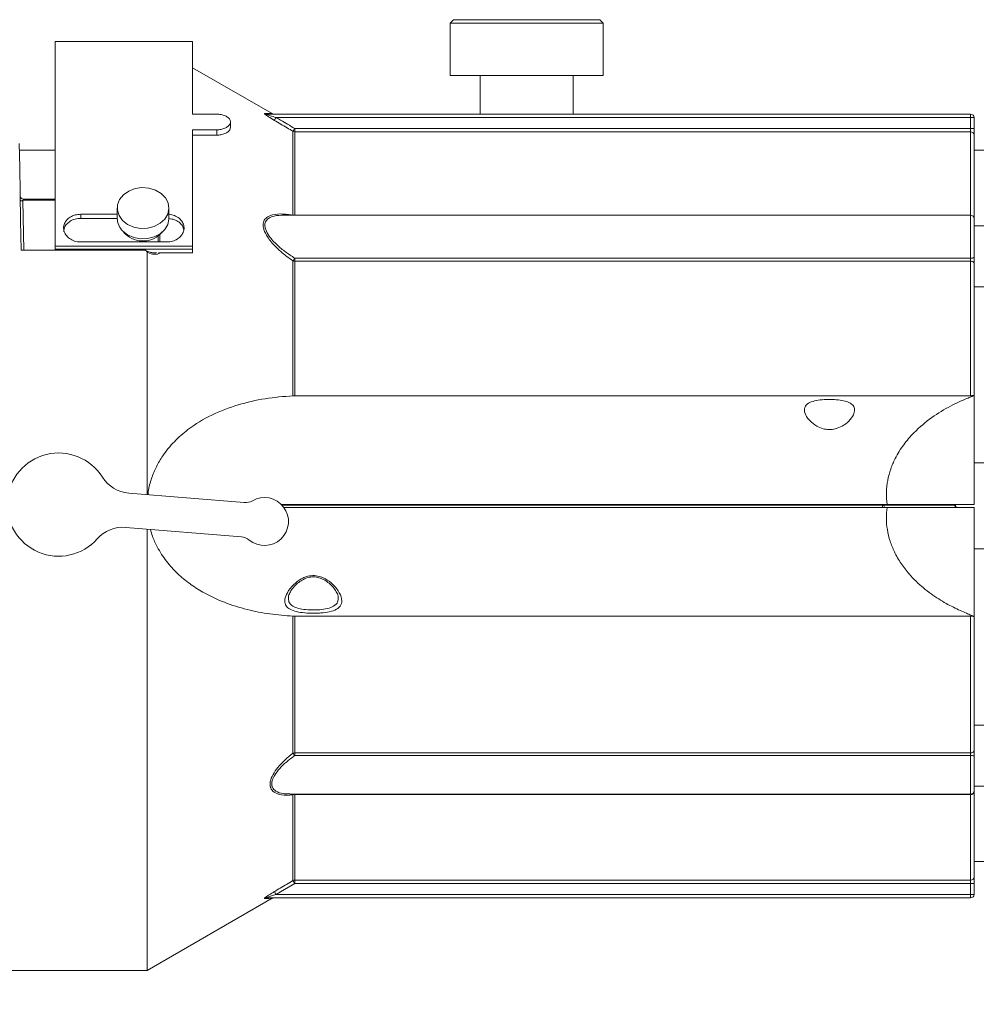
# Model space of a CAD drawing. Units: inches. Extents: x 2.6 to 85, y 1.7 to 65.5.
# Drawn here: x 30.6 to 37.5, y 28.9 to 36 of the extents above; entities that cross this region are included whole.
import ezdxf

# ---------------------------------------------------------------- set-up
doc = ezdxf.new("R2010")
doc.units = ezdxf.units.IN
doc.header["$LTSCALE"] = 8
doc.header["$MEASUREMENT"] = 0
doc.layers.add('SLD-0', color=7, linetype='Continuous', lineweight=15)
doc.styles.add('SLDTEXTSTYLE0', font='TXT', dxfattribs={"width": 0.75})
doc.dimstyles.new('SLDDIMSTYLE0', dxfattribs={"dimtxt": 1, "dimasz": 1.04, "dimexe": 0, "dimexo": 0.0625, "dimgap": 0.25, "dimtad": 0, "dimtih": 1, "dimtoh": 1, "dimrnd": 1e-09, "dimzin": 12, "dimdsep": 46, "dimtxsty": 'SLDTEXTSTYLE0', "dimsah": 1, "dimcen": 0.09, "dimadec": 0, "dimazin": 3, "dimtfac": 1, "dimtofl": 0, "dimtmove": 0, "dimatfit": 3, "dimfxl": 0, "dimfrac": 2, "dimtolj": 1, "dimtzin": 12, "dimarcsym": 0})

# ---------------------------------------------------------------- blocks, each defined once
blk = doc.blocks.new('*D5')
at = {"layer": 'SLD-0'}
for p, q in [((18.2389, 31.4639), (18.2389, 24.2356)), ((41.3961, 29.1745), (41.3961, 24.2356)), ((18.2389, 25.2356), (27.4251, 25.2356)), ((41.3961, 25.2356), (31.5626, 25.2356))]:
    blk.add_line(p, q, dxfattribs=at)
for points in [[(18.2389, 25.2356), (19.2789, 25.0756), (19.2789, 25.3956)], [(41.3961, 25.2356), (40.3561, 25.3956), (40.3561, 25.0756)]]:
    blk.add_solid(points, dxfattribs=at)
at = {"layer": 'SLD-0', "insert": (27.4251, 25.7309, 0.0039), "char_height": 1, "attachment_point": 1, "style": 'SLDTEXTSTYLE0'}
blk.add_mtext('23.25', dxfattribs=at)

msp = doc.modelspace()

# ---------------------------------------------------------------- linework, layer by layer
at = {"color": 7, "linetype": 'Continuous', "lineweight": 15}
for p, q in [((33.7106, 36.0224), (33.6856, 35.9974)), ((33.6856, 35.9974), (33.6856, 35.6164)), ((34.7971, 35.9974), (33.6856, 35.9974)), ((33.7106, 36.0224), (34.7721, 36.0224)), ((34.7971, 35.9974), (34.7721, 36.0224)), ((34.7971, 35.6164), (34.7971, 35.9974)), ((31.8148, 35.8636), (30.8148, 35.8636)), ((30.8148, 35.8636), (30.8148, 34.376)), ((31.8148, 35.3354), (31.8148, 35.8636)), ((32.392, 35.3397), (31.8148, 35.673)), ((33.6856, 35.6164), (34.477, 35.6164)), ((33.9046, 35.6164), (33.9046, 35.3364)), ((34.477, 35.6164), (34.7971, 35.6164)), ((34.5781, 35.3364), (34.5781, 35.6164)), ((31.8148, 35.3354), (31.9898, 35.3354)), ((32.0898, 35.2403), (32.0898, 35.2803)), ((32.3502, 35.3364), (37.4664, 35.3364)), ((37.4664, 35.3118), (32.4207, 35.3118)), ((37.4664, 35.3364), (37.4664, 35.3118)), ((37.4664, 35.2323), (37.4664, 35.3118)), ((37.4914, 35.3114), (37.4914, 35.2318)), ((31.9898, 35.2222), (31.8148, 35.2222)), ((31.8148, 34.376), (31.8148, 35.2222)), ((31.9898, 35.1835), (31.9898, 35.2222)), ((32.5436, 34.6019), (32.5436, 35.2114)), ((32.5561, 35.2323), (32.5561, 35.2081)), ((32.5561, 35.2323), (37.4664, 35.2323)), ((32.5561, 35.2081), (32.5561, 34.5993)), ((37.4664, 35.2081), (32.5561, 35.2081)), ((37.4664, 35.2323), (37.4664, 35.2081)), ((37.4664, 34.5993), (37.4664, 35.2081)), ((37.4914, 35.1835), (37.4914, 35.2318)), ((31.8148, 35.1835), (31.9898, 35.1835)), ((37.4914, 35.1835), (37.4914, 34.5802)), ((30.8148, 35.0734), (30.5614, 35.0734)), ((38.339, 35.0734), (37.4914, 35.0734)), ((30.8148, 34.7188), (30.5867, 34.7188)), ((31.2668, 34.6541), (31.2668, 34.5777)), ((31.6418, 34.5777), (31.6418, 34.6541)), ((31.0023, 34.6088), (31.2668, 34.6088)), ((31.0023, 34.5788), (31.0023, 34.6088)), ((31.2668, 34.5788), (31.0023, 34.5788)), ((32.459, 34.6012), (32.4766, 34.6015)), ((37.4664, 34.6021), (32.468, 34.6021)), ((37.4914, 34.5771), (37.4914, 34.5802)), ((37.4914, 34.5771), (37.4914, 34.2961)), ((37.9244, 34.5243), (37.4914, 34.5243)), ((31.3255, 34.4655), (31.3134, 34.4797)), ((31.4708, 34.348), (30.5686, 34.348)), ((30.8148, 34.376), (30.8148, 34.3553)), ((30.8148, 34.376), (31.8148, 34.376)), ((30.8148, 34.348), (30.8148, 34.3553)), ((30.8148, 34.3553), (31.8148, 34.3553)), ((31.6273, 34.4072), (31.0023, 34.4072)), ((31.8148, 34.3553), (31.8148, 34.376)), ((31.8148, 34.3285), (31.8148, 34.3553)), ((31.4842, 34.3329), (31.4842, 32.5715)), ((31.5674, 34.3285), (31.8148, 34.3285)), ((32.5561, 34.2899), (37.4664, 34.2899)), ((32.5561, 34.2899), (32.5561, 34.2675)), ((37.4664, 34.2899), (37.4664, 34.2675)), ((37.4914, 34.2514), (37.4914, 34.2961)), ((32.5436, 33.2899), (32.5436, 34.2697)), ((32.5561, 34.2675), (32.5561, 33.2902)), ((37.4664, 34.2675), (32.5561, 34.2675)), ((37.4664, 33.2902), (37.4664, 34.2675)), ((37.4914, 34.2514), (37.4914, 33.292)), ((37.9244, 34.0824), (37.4914, 34.0824)), ((32.5561, 33.2902), (37.4664, 33.2902)), ((37.9244, 32.8014), (37.4914, 32.8014)), ((32.1898, 32.5135), (31.35, 32.5825)), ((32.4603, 32.4989), (36.8603, 32.4989)), ((36.8252, 32.4789), (36.8252, 32.4939)), ((36.8354, 32.4939), (36.8252, 32.4939)), ((36.8354, 32.4939), (37.3528, 32.4939)), ((36.8603, 32.4989), (37.4914, 32.4989)), ((37.3576, 32.4939), (37.3528, 32.4939)), ((37.3576, 32.4989), (37.3576, 32.4939)), ((32.4773, 32.4789), (36.8603, 32.4789)), ((37.4914, 32.4789), (36.8603, 32.4789)), ((31.3295, 32.3333), (32.1693, 32.2643)), ((31.4842, 32.3206), (31.4842, 29.1139)), ((37.9244, 32.1764), (37.4914, 32.1764)), ((32.5436, 30.6922), (32.5436, 31.6879)), ((32.5561, 31.6876), (37.4664, 31.6876)), ((32.5561, 31.6876), (32.5561, 30.6944)), ((37.4664, 30.6944), (37.4664, 31.6876)), ((37.4914, 31.6858), (37.4914, 30.7106)), ((37.9244, 30.8954), (37.4914, 30.8954)), ((32.5561, 30.6944), (37.4664, 30.6944)), ((32.5561, 30.6944), (32.5561, 30.6752)), ((37.4664, 30.6944), (37.4664, 30.6752)), ((37.4914, 30.6723), (37.4914, 30.7106)), ((37.4664, 30.6752), (32.5561, 30.6752)), ((37.4914, 30.6723), (37.4914, 30.421)), ((37.9244, 30.4535), (37.4914, 30.4535)), ((37.4914, 30.4109), (37.4914, 30.421)), ((37.4914, 30.4109), (37.4914, 29.7943)), ((32.5108, 30.3985), (32.5204, 30.3983)), ((32.5204, 30.396), (37.4664, 30.396)), ((32.5436, 29.7664), (32.5436, 30.3894)), ((37.4664, 30.3919), (32.5561, 30.3919)), ((32.5561, 30.3919), (32.5561, 29.7697)), ((37.4664, 29.7697), (37.4664, 30.3919)), ((37.4914, 29.9044), (38.339, 29.9044)), ((32.5561, 29.7697), (37.4664, 29.7697)), ((32.5561, 29.7697), (32.5561, 29.7455)), ((37.4664, 29.7697), (37.4664, 29.7455)), ((37.4914, 29.7459), (37.4914, 29.7943)), ((37.4664, 29.7455), (32.5561, 29.7455)), ((37.4664, 29.666), (37.4664, 29.7455)), ((37.4914, 29.7459), (37.4914, 29.6664)), ((31.4842, 29.1139), (32.392, 29.638)), ((37.4664, 29.6414), (32.3502, 29.6414)), ((32.4207, 29.666), (37.4664, 29.666)), ((37.4664, 29.666), (37.4664, 29.6414)), ((30.3864, 29.1139), (31.4842, 29.1139))]:
    msp.add_line(p, q, dxfattribs=at)
at = {"color": 8, "linetype": 'Continuous', "lineweight": 15}
for p, q in [((30.8148, 34.7122), (30.587, 34.7122)), ((37.4664, 34.2899), (37.4664, 34.6021)), ((31.5654, 34.4072), (31.5654, 34.4502)), ((31.5754, 34.4582), (31.5754, 34.4072)), ((32.465, 32.4939), (36.8252, 32.4939)), ((36.8252, 32.4939), (36.8252, 32.4989)), ((36.8354, 32.4989), (36.8354, 32.4939)), ((37.3528, 32.4939), (37.3528, 32.4989)), ((37.4664, 30.396), (37.4664, 30.6752)), ((32.5561, 30.396), (32.5561, 30.3919)), ((37.4664, 30.396), (37.4664, 30.3919))]:
    msp.add_line(p, q, dxfattribs=at)
at = {"color": 7, "linetype": 'Continuous', "lineweight": 15, "flags": 128}
for points in [[(30.5551, 35.1221), (30.5581, 34.9498), (30.5614, 34.7626), (30.5649, 34.5616), (30.5686, 34.348)], [(31.3058, 34.5634), (31.2804, 34.5985), (31.2679, 34.6377), (31.2692, 34.6781), (31.2843, 34.7167), (31.3119, 34.7507), (31.3501, 34.7775), (31.396, 34.7952), (31.4463, 34.8024), (31.4971, 34.7986), (31.5448, 34.7841), (31.5857, 34.7599), (31.6169, 34.7279), (31.6361, 34.6905), (31.6417, 34.6503), (31.6335, 34.6104), (31.6119, 34.5737), (31.5787, 34.543), (31.5362, 34.5206), (31.4877, 34.508), (31.4367, 34.5063), (31.387, 34.5155), (31.3423, 34.5351), (31.3058, 34.5634)], [(31.6418, 34.5777), (31.6417, 34.5739), (31.6335, 34.534), (31.6119, 34.4974), (31.5787, 34.4667), (31.5362, 34.4442), (31.4877, 34.4317), (31.4367, 34.4299), (31.387, 34.4392), (31.3423, 34.4587), (31.3058, 34.487)], [(37.4914, 34.2514), (37.4909, 34.2546), (37.4895, 34.2576), (37.4872, 34.2604), (37.4841, 34.2628), (37.4803, 34.2648), (37.476, 34.2663), (37.4713, 34.2672), (37.4664, 34.2675)], [(37.4914, 30.7106), (37.4909, 30.7075), (37.4895, 30.7044), (37.4872, 30.7016), (37.4841, 30.6991), (37.4803, 30.6971), (37.476, 30.6956), (37.4713, 30.6947), (37.4664, 30.6944)], [(32.5561, 29.7455), (32.4538, 29.6854), (32.4207, 29.666)]]:
    msp.add_lwpolyline(points, dxfattribs=at)
at = {"color": 8, "linetype": 'Continuous', "lineweight": 15, "flags": 128}
for points in [[(30.5821, 34.7088), (30.5842, 34.5894), (30.5864, 34.4654), (30.5885, 34.348)], [(30.5867, 34.7188), (30.5867, 34.7187), (30.5868, 34.718), (30.5868, 34.7167), (30.5869, 34.7147), (30.587, 34.7122)]]:
    msp.add_lwpolyline(points, dxfattribs=at)
at = {"color": 7, "linetype": 'Continuous', "lineweight": 15}
for centre, radius, start, end in [((32.3502, 35.3601), 0.0237, 238.06509, 269.94576), ((32.4045, 35.3614), 0.025, 239.40862, 269.00713), ((31.6074, 35.7837), 0.9402, 328.391, 329.87574), ((37.4664, 35.3114), 0.025, 0, 90), ((37.4726, 34.9531), 0.3587, 87.00264, 90.9969), ((31.7377, 35.7077), 0.9464, 328.37296, 329.84703), ((32.5561, 35.2334), 0.0253, 240.40224, 270.02064), ((37.4726, 34.8737), 0.3586, 87.00264, 90.99825), ((37.4666, 35.1833), 0.0248, 0.43006, 90.42328), ((30.5867, 34.7438), 0.025, 181, 270.02944), ((31.3954, 34.5794), 0.1286, 180.7351, 225.8735), ((37.4664, 34.5771), 0.025, 0, 90), ((31.4536, 34.5994), 0.1853, 226.23961, 319.79001), ((32.6663, 34.2076), 0.1375, 143.26907, 153.17209), ((37.4723, 34.3196), 0.0303, 258.86048, 309.10062), ((32.5559, 34.3037), 0.0361, 250.09226, 270.31353), ((30.8414, 32.4989), 0.375, 32.17015, 318.43035), ((31.3704, 32.8317), 0.25, 212.17015, 265.30025), ((32.198, 32.6131), 0.1, 265.30025, 300.25747), ((32.3363, 32.376), 0.1745, 230.34303, 120.25747), ((36.8486, 32.4919), 0.0133, 171.35714, 257.28373), ((37.366, 32.4919), 0.0133, 171.3588, 257.28207), ((37.3726, 32.4939), 0.015, 180, 270), ((31.309, 32.0842), 0.25, 85.30025, 138.43035), ((32.1611, 32.1646), 0.1, 50.34303, 85.30025), ((32.5559, 30.6585), 0.0358, 89.68681, 110.07839), ((32.7581, 30.8369), 0.2588, 213.998, 218.67079), ((37.4726, 30.6195), 0.0561, 70.37156, 96.31199), ((37.4664, 30.421), 0.025, 270, 0), ((37.469, 30.4144), 0.0226, 263.2946, 351.15906), ((32.5559, 30.3606), 0.0313, 89.73757, 113.27685), ((32.5561, 29.7444), 0.0253, 89.97936, 119.59776), ((31.7377, 29.2701), 0.9464, 30.15297, 31.62704), ((37.4666, 29.7945), 0.0248, 269.57672, 359.56994), ((37.4726, 30.1041), 0.3586, 269.00175, 272.99736), ((32.3502, 29.6177), 0.0237, 90.05424, 121.93491), ((32.4045, 29.6164), 0.025, 90.99289, 120.52729), ((31.6074, 29.1941), 0.9402, 30.12426, 31.609), ((37.4726, 30.0246), 0.3587, 269.0031, 272.99736), ((37.4664, 29.6664), 0.025, 270, 0)]:
    msp.add_arc(centre, radius, start, end, dxfattribs=at)
at = {"color": 8, "linetype": 'Continuous', "lineweight": 15}
for centre, radius, start, end in [((37.4754, 34.58), 0.016, 0.83622, 40.14011), ((32.5589, 30.3825), 0.0167, 126.03718, 155.77463)]:
    msp.add_arc(centre, radius, start, end, dxfattribs=at)
at = {"color": 7, "linetype": 'Continuous', "lineweight": 15}
for points, knots in [([(31.9898, 35.2222), (31.9995, 35.2227), (32.0202, 35.2238), (32.0493, 35.2325), (32.0731, 35.2465), (32.0878, 35.2642), (32.0915, 35.2836), (32.0837, 35.3024), (32.0651, 35.3184), (32.038, 35.3299), (32.0113, 35.3349), (31.9949, 35.3353), (31.9898, 35.3354)], [0, 0, 0, 0, 0.092447, 0.197773, 0.30373, 0.411143, 0.519111, 0.627569, 0.735969, 0.843788, 0.950884, 1, 1, 1, 1]), ([(32.4082, 35.2909), (32.3936, 35.2996), (32.3718, 35.3128), (32.3496, 35.3279), (32.3403, 35.3351), (32.3375, 35.3378), (32.3366, 35.3394), (32.3367, 35.3399), (32.3375, 35.34), (32.3377, 35.34)], [0, 0, 0, 0, 0.4566, 0.686802, 0.788973, 0.891883, 0.906229, 0.983218, 1, 1, 1, 1]), ([(32.3377, 35.34), (32.3533, 35.3399), (32.3847, 35.3398), (32.3896, 35.3397), (32.392, 35.3397)], [0, 0, 0, 0, 0.496138, 1, 1, 1, 1]), ([(32.3502, 35.3364), (32.35, 35.3364), (32.3495, 35.3364), (32.3491, 35.3362), (32.3495, 35.3356), (32.351, 35.3348), (32.3542, 35.3334), (32.363, 35.33), (32.3855, 35.3224), (32.4064, 35.3161), (32.4207, 35.3118)], [0, 0, 0, 0, 0.011641, 0.043267, 0.071773, 0.109409, 0.148723, 0.240502, 0.479998, 1, 1, 1, 1]), ([(32.5436, 35.2114), (32.5292, 35.2198), (32.4841, 35.2463), (32.439, 35.2728), (32.4082, 35.2909)], [0, 0, 0, 0, 0.318415, 1, 1, 1, 1]), ([(32.4207, 35.3118), (32.4317, 35.3053), (32.4769, 35.2788), (32.522, 35.2523), (32.5561, 35.2323)], [0, 0, 0, 0, 0.244355, 1, 1, 1, 1]), ([(31.9898, 35.1835), (31.9995, 35.184), (32.0203, 35.1851), (32.0497, 35.1938), (32.0734, 35.2078), (32.0878, 35.2243), (32.0885, 35.2356), (32.0888, 35.2406)], [0, 0, 0, 0, 0.186158, 0.401153, 0.615899, 0.830705, 1, 1, 1, 1]), ([(30.5821, 34.7088), (30.5802, 34.7079), (30.5763, 34.706), (30.5701, 34.7058), (30.5651, 34.7067), (30.5628, 34.7083), (30.5623, 34.7094), (30.5623, 34.7097), (30.5623, 34.7098)], [0, 0, 0, 0, 0.2035425, 0.4046446, 0.6393864, 0.8742381, 0.9909972, 1, 1, 1, 1]), ([(30.587, 34.7122), (30.5869, 34.7121), (30.5853, 34.711), (30.5837, 34.7099), (30.5821, 34.7088)], [0, 0, 0, 0, 0.029704, 1, 1, 1, 1]), ([(31.0023, 34.6088), (30.9885, 34.6078), (30.9609, 34.6057), (30.9239, 34.5893), (30.8953, 34.5648), (30.8785, 34.5336), (30.8755, 34.4992), (30.8869, 34.4655), (30.9115, 34.4365), (30.9464, 34.4159), (30.9786, 34.4079), (30.9975, 34.4073), (31.0023, 34.4072)], [0, 0, 0, 0, 0.104629, 0.210147, 0.316119, 0.423592, 0.531692, 0.640169, 0.748484, 0.856142, 0.96324, 1, 1, 1, 1]), ([(31.0023, 34.5788), (30.9883, 34.5777), (30.9604, 34.5756), (30.9229, 34.5591), (30.8948, 34.5344), (30.8788, 34.5068), (30.8788, 34.4881), (30.8788, 34.4807)], [0, 0, 0, 0, 0.213638, 0.42899, 0.643479, 0.858089, 1, 1, 1, 1]), ([(31.6273, 34.4071), (31.641, 34.4083), (31.6686, 34.4105), (31.7056, 34.4277), (31.7342, 34.4532), (31.7511, 34.4851), (31.754, 34.5197), (31.7426, 34.5529), (31.718, 34.5807), (31.6832, 34.6011), (31.6556, 34.6058), (31.6418, 34.6081)], [0, 0, 0, 0, 0.108657, 0.218239, 0.32829, 0.439902, 0.552163, 0.664817, 0.777303, 0.889105, 1, 1, 1, 1]), ([(31.7503, 34.4953), (31.7476, 34.505), (31.742, 34.5255), (31.7173, 34.5513), (31.6837, 34.5709), (31.657, 34.5754), (31.6439, 34.5776)], [0, 0, 0, 0, 0.231485, 0.490775, 0.751277, 1, 1, 1, 1]), ([(32.5436, 34.2697), (32.5424, 34.2705), (32.5193, 34.2864), (32.4752, 34.3192), (32.4122, 34.3758), (32.3607, 34.4363), (32.3362, 34.4841), (32.3265, 34.5198), (32.3261, 34.5508), (32.3444, 34.5822), (32.3848, 34.6056), (32.4489, 34.6135), (32.5072, 34.6082), (32.5393, 34.6026), (32.5436, 34.6019)], [0, 0, 0, 0, 0.005957, 0.115123, 0.224035, 0.349497, 0.438441, 0.460439, 0.535903, 0.611036, 0.699807, 0.839548, 0.978832, 1, 1, 1, 1]), ([(32.468, 34.6017), (32.4663, 34.6019), (32.4626, 34.6024), (32.4596, 34.6017), (32.458, 34.6014)], [0, 0, 0, 0, 0.483196, 1, 1, 1, 1]), ([(31.5339, 34.3283), (31.5323, 34.3283), (31.5237, 34.3281), (31.5031, 34.333), (31.4826, 34.3397), (31.4717, 34.3477), (31.4706, 34.3485)], [0, 0, 0, 0, 0.0854383, 0.4592582, 0.9488428, 1, 1, 1, 1]), ([(31.4842, 34.3329), (31.484, 34.3341), (31.4836, 34.3369), (31.4793, 34.3425), (31.4743, 34.3457), (31.4708, 34.348)], [0, 0, 0, 0, 0.180411, 0.435468, 1, 1, 1, 1]), ([(31.4904, 32.571), (31.491, 32.5787), (31.494, 32.6196), (31.5144, 32.6891), (31.5499, 32.7763), (31.6043, 32.8678), (31.6805, 32.96), (31.7984, 33.0629), (31.9536, 33.1556), (32.143, 33.2272), (32.3408, 33.273), (32.4758, 33.2842), (32.5436, 33.2899)], [0, 0, 0, 0, 0.014871, 0.078221, 0.139082, 0.20145, 0.294389, 0.389883, 0.54081, 0.695698, 0.847039, 1, 1, 1, 1]), ([(32.5561, 33.2902), (32.5534, 33.2902), (32.549, 33.2902), (32.5451, 33.29), (32.5436, 33.2899)], [0, 0, 0, 0, 0.6054252, 1, 1, 1, 1]), ([(36.8603, 32.4989), (36.8575, 32.5286), (36.8518, 32.5879), (36.8621, 32.6758), (36.8846, 32.7585), (36.9226, 32.847), (36.9789, 32.9365), (37.0679, 33.0394), (37.1849, 33.1362), (37.299, 33.2044), (37.3846, 33.2464), (37.4354, 33.2684), (37.4717, 33.2829), (37.4867, 33.2882), (37.4914, 33.2902), (37.4914, 33.2902)], [0, 0, 0, 0, 0.064825, 0.129698, 0.193959, 0.258298, 0.353209, 0.448303, 0.600543, 0.752943, 0.826598, 0.900127, 0.950133, 0.999996, 1, 1, 1, 1]), ([(37.4914, 33.292), (37.4911, 33.2918), (37.4905, 33.2915), (37.4857, 33.2909), (37.4787, 33.2905), (37.4718, 33.2902), (37.4677, 33.2902), (37.4664, 33.2902)], [0, 0, 0, 0, 0.233196, 0.46658, 0.693443, 0.905474, 1, 1, 1, 1]), ([(37.4914, 33.2902), (37.4914, 33.204), (37.4914, 33.0319), (37.4914, 32.7665), (37.4914, 32.5882), (37.4914, 32.4989)], [0, 0, 0, 0, 0.33386, 0.66614, 1, 1, 1, 1]), ([(36.4826, 33.0492), (36.468, 33.0467), (36.4389, 33.0419), (36.391, 33.0495), (36.3413, 33.071), (36.297, 33.1066), (36.2646, 33.1512), (36.2544, 33.195), (36.2739, 33.2293), (36.317, 33.2499), (36.3718, 33.2603), (36.4318, 33.2639), (36.4918, 33.2621), (36.546, 33.2546), (36.5888, 33.2405), (36.6165, 33.2189), (36.6268, 33.1889), (36.6173, 33.15), (36.5866, 33.1076), (36.5405, 33.069), (36.5005, 33.0553), (36.4826, 33.0492)], [0, 0, 0, 0, 0.035756, 0.071539, 0.115217, 0.174443, 0.235198, 0.305716, 0.371593, 0.427758, 0.477966, 0.526092, 0.573751, 0.621372, 0.66921, 0.718117, 0.770055, 0.827835, 0.893587, 0.952427, 1, 1, 1, 1]), ([(37.4914, 31.6876), (37.4914, 31.6876), (37.4864, 31.6897), (37.4704, 31.6953), (37.4224, 31.7147), (37.3426, 31.7505), (37.2332, 31.8114), (37.1228, 31.8902), (37.0303, 31.9786), (36.9606, 32.0686), (36.914, 32.1487), (36.8802, 32.2321), (36.8601, 32.3138), (36.8521, 32.3973), (36.8576, 32.4517), (36.8603, 32.4789)], [0, 0, 0, 0, 0.000004, 0.052517, 0.1052, 0.224196, 0.34363, 0.469335, 0.594861, 0.673202, 0.751445, 0.816311, 0.881094, 0.940563, 1, 1, 1, 1]), ([(37.4914, 32.4789), (37.4914, 32.3897), (37.4914, 32.2113), (37.4914, 31.9459), (37.4914, 31.7737), (37.4914, 31.6876)], [0, 0, 0, 0, 0.333274, 0.666712, 1, 1, 1, 1]), ([(32.5436, 31.6879), (32.4874, 31.6923), (32.3751, 31.7011), (32.2084, 31.7342), (32.0444, 31.785), (31.9051, 31.8503), (31.7918, 31.9231), (31.703, 31.9968), (31.6222, 32.085), (31.5625, 32.1777), (31.5249, 32.2575), (31.5129, 32.3022), (31.5086, 32.3186)], [0, 0, 0, 0, 0.134376, 0.268715, 0.407936, 0.547031, 0.635574, 0.725131, 0.813792, 0.904761, 0.965033, 1, 1, 1, 1]), ([(32.7046, 31.7098), (32.696, 31.7098), (32.6648, 31.7096), (32.6114, 31.7129), (32.5535, 31.7235), (32.5107, 31.7424), (32.4864, 31.7709), (32.4821, 31.8101), (32.5006, 31.861), (32.5411, 31.9146), (32.5897, 31.953), (32.6341, 31.9742), (32.6753, 31.9845), (32.7226, 31.9821), (32.7731, 31.9651), (32.8279, 31.9281), (32.8759, 31.8725), (32.9009, 31.8152), (32.8969, 31.7686), (32.8656, 31.7371), (32.8119, 31.7191), (32.7552, 31.7115), (32.7184, 31.7103), (32.7046, 31.7098)], [0, 0, 0, 0, 0.017799, 0.064365, 0.111276, 0.158767, 0.207824, 0.260807, 0.320993, 0.390551, 0.44313, 0.46605, 0.498443, 0.530883, 0.561644, 0.610848, 0.680668, 0.752137, 0.811917, 0.871723, 0.923561, 0.971123, 1, 1, 1, 1]), ([(32.5106, 31.8218), (32.5104, 31.8234), (32.5094, 31.8306), (32.5163, 31.8512), (32.5327, 31.8809), (32.5589, 31.9123), (32.5912, 31.9398), (32.6257, 31.96), (32.6611, 31.9719), (32.6975, 31.975), (32.7336, 31.9689), (32.768, 31.9544), (32.8005, 31.933), (32.8306, 31.9051), (32.8549, 31.8735), (32.8701, 31.8437), (32.8716, 31.8294), (32.8722, 31.8232)], [0, 0, 0, 0, 0.020964, 0.097467, 0.178752, 0.264136, 0.340534, 0.40508, 0.46015, 0.51086, 0.564625, 0.620984, 0.685286, 0.760197, 0.844799, 0.932515, 1, 1, 1, 1]), ([(32.5436, 31.6879), (32.546, 31.6878), (32.5499, 31.6876), (32.5544, 31.6876), (32.5561, 31.6876)], [0, 0, 0, 0, 0.605709, 1, 1, 1, 1]), ([(37.4664, 31.6876), (37.4691, 31.6875), (37.4744, 31.6875), (37.4815, 31.6872), (37.4872, 31.6867), (37.4908, 31.6862), (37.4912, 31.6859), (37.4914, 31.6858)], [0, 0, 0, 0, 0.196957, 0.393674, 0.59653, 0.812847, 1, 1, 1, 1]), ([(32.5436, 30.3894), (32.5146, 30.3881), (32.4628, 30.3857), (32.4072, 30.4044), (32.3857, 30.4291), (32.3767, 30.4545), (32.3753, 30.4858), (32.3962, 30.5376), (32.4351, 30.592), (32.485, 30.6445), (32.524, 30.6763), (32.5436, 30.6922)], [0, 0, 0, 0, 0.183475, 0.328513, 0.432666, 0.445099, 0.539196, 0.646898, 0.753823, 0.876689, 1, 1, 1, 1]), ([(32.4082, 29.6869), (32.4226, 29.6953), (32.4677, 29.7218), (32.5128, 29.7483), (32.5436, 29.7664)], [0, 0, 0, 0, 0.318415, 1, 1, 1, 1]), ([(32.3377, 29.6378), (32.3372, 29.638), (32.3361, 29.6383), (32.339, 29.6416), (32.3464, 29.6476), (32.3633, 29.6594), (32.3853, 29.6733), (32.4022, 29.6833), (32.4082, 29.6869)], [0, 0, 0, 0, 0.087954, 0.175884, 0.287165, 0.469281, 0.810349, 1, 1, 1, 1]), ([(32.392, 29.638), (32.3899, 29.638), (32.3857, 29.638), (32.3607, 29.6379), (32.3416, 29.6378), (32.3377, 29.6378)], [0, 0, 0, 0, 0.439741, 0.885146, 1, 1, 1, 1]), ([(32.4207, 29.666), (32.4147, 29.6642), (32.3982, 29.6593), (32.3769, 29.6525), (32.3598, 29.6466), (32.3526, 29.6438), (32.35, 29.6425), (32.3492, 29.6418), (32.3492, 29.6415), (32.3498, 29.6414), (32.3502, 29.6414)], [0, 0, 0, 0, 0.218804, 0.59984, 0.78387, 0.879207, 0.911005, 0.941389, 0.969491, 1, 1, 1, 1])]:
    msp.add_open_spline(points, degree=3, knots=knots, dxfattribs=at)
at = {"color": 8, "linetype": 'Continuous', "lineweight": 15}
for points, knots in [([(32.458, 34.6014), (32.4349, 34.5998), (32.3962, 34.5971), (32.3572, 34.5757), (32.3396, 34.5484), (32.3389, 34.524), (32.3423, 34.5073), (32.3488, 34.4855), (32.3736, 34.4414), (32.4255, 34.3861), (32.4894, 34.3335), (32.5337, 34.3045), (32.5561, 34.2899)], [0, 0, 0, 0, 0.158528, 0.264767, 0.35318, 0.42756, 0.441522, 0.467309, 0.572664, 0.724336, 0.860512, 1, 1, 1, 1]), ([(31.5732, 34.3285), (31.5731, 34.328), (31.5721, 34.3254), (31.5649, 34.3205), (31.5522, 34.3173), (31.526, 34.3179), (31.5031, 34.3241), (31.4861, 34.332), (31.4842, 34.3329)], [0, 0, 0, 0, 0.0193057, 0.0981389, 0.3091675, 0.4707475, 0.9385796, 1, 1, 1, 1]), ([(31.5339, 34.3283), (31.5361, 34.3282), (31.5425, 34.328), (31.5485, 34.3292), (31.5525, 34.3299)], [0, 0, 0, 0, 0.3416192, 1, 1, 1, 1]), ([(32.5113, 31.8219), (32.5114, 31.812), (32.5117, 31.7904), (32.5327, 31.7653), (32.5701, 31.7468), (32.6211, 31.7366), (32.668, 31.7334), (32.6954, 31.7336), (32.703, 31.7336)], [0, 0, 0, 0, 0.167376, 0.363629, 0.553127, 0.740961, 0.928304, 1, 1, 1, 1]), ([(32.703, 31.7336), (32.7152, 31.7341), (32.7475, 31.7352), (32.7968, 31.7425), (32.8266, 31.7534), (32.8527, 31.769), (32.8716, 31.7877), (32.8711, 31.8132), (32.8709, 31.8243)], [0, 0, 0, 0, 0.123838, 0.327118, 0.54192, 0.547708, 0.802416, 1, 1, 1, 1]), ([(32.5561, 30.6752), (32.5533, 30.6732), (32.5326, 30.6584), (32.4945, 30.6284), (32.4471, 30.5832), (32.4118, 30.538), (32.3959, 30.5049), (32.389, 30.4782), (32.3889, 30.4619), (32.3924, 30.4495), (32.3983, 30.4345), (32.4202, 30.412), (32.4623, 30.3974), (32.4976, 30.3982), (32.5108, 30.3985)], [0, 0, 0, 0, 0.019507, 0.14725, 0.278004, 0.396386, 0.486695, 0.513931, 0.596269, 0.615686, 0.62914, 0.742857, 0.904434, 1, 1, 1, 1])]:
    msp.add_open_spline(points, degree=3, knots=knots, dxfattribs=at)

# ---------------------------------------------------------------- dimensions: what is measured, and where the dimension line sits
at = {"layer": 'SLD-0'}
dim = msp.add_linear_dim(base=(18.2389, 25.2356), p1=(41.3961, 29.5745), p2=(18.2389, 31.8639), angle=0, dimstyle='SLDDIMSTYLE0', dxfattribs=at)
dim.commit()
dim.dimension.update_dxf_attribs({"geometry": '*D5', "text_midpoint": (29.4938, 25.2356), "dimtype": 160})

doc.saveas('drawing.dxf')
